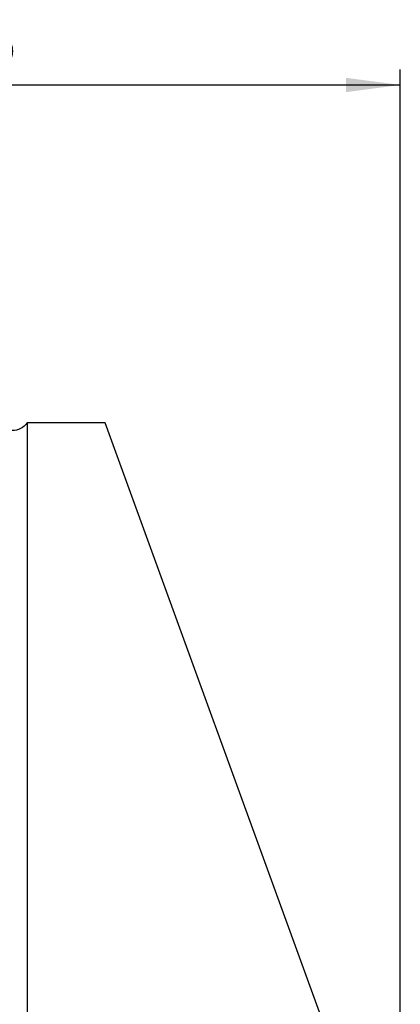
# Model space of a CAD drawing. Extents: x -65 to 98, y -60 to 66.
# Drawn here: x 30 to 55, y 3 to 66 of the extents above; entities that cross this region are included whole.
import ezdxf

# ---------------------------------------------------------------- set-up
doc = ezdxf.new("R2010")
doc.units = 0
doc.header["$MEASUREMENT"] = 0
doc.layers.get('0').update_dxf_attribs({"linetype": 'CONTINUOUS'})
doc.layers.add('1', color=4, linetype='CONTINUOUS')
doc.layers.add('SK2', color=7, linetype='CONTINUOUS')
doc.styles.add('SANDVIK_STYLE', font='simplex.shx', dxfattribs={"height": 3})
doc.styles.get("Standard").update_dxf_attribs({"font": 'simplex.shx'})
doc.dimstyles.new('SANDVIK_DIM', dxfattribs={"dimscale": 0, "dimtxt": 4.5, "dimasz": 4.57, "dimexe": 5, "dimexo": 0, "dimgap": 2.3, "dimtad": 1, "dimdsep": 46, "dimtxsty": 'SANDVIK_STYLE', "dimcen": 0.09, "dimclrd": 256, "dimclre": 256, "dimclrt": 256, "dimadec": 0, "dimazin": 0, "dimtfac": 1, "dimtofl": 0, "dimtmove": 2, "dimatfit": 3, "dimfxl": 1, "dimtolj": 1, "dimtzin": 0, "dimarcsym": 0})

# ---------------------------------------------------------------- blocks, each defined once
blk = doc.blocks.new('*D4')
for p, q in [((0, 40.7), (0, 63.231073)), ((55, -39), (55, 63.231073)), ((0, 62.231073), (55, 62.231073))]:
    blk.add_line(p, q)
for points in [[(0, 62.231073), (3.5, 62.691857), (3.5, 61.77029)], [(55, 62.231073), (51.5, 61.77029), (51.5, 62.691857)]]:
    blk.add_solid(points)
blk.add_text('55', height=3).set_placement((25.747368, 63.431073))

msp = doc.modelspace()

# ---------------------------------------------------------------- linework, layer by layer
at = {"layer": '1'}
for p, q in [((36, 40.5), (30.974679, 40.5)), ((30.974679, 40.5), (30.974679, -20.503125)), ((54, -8.954594), (36, 40.5))]:
    msp.add_line(p, q, dxfattribs=at)
at = {"layer": '1', "extrusion": (0, 0, -1)}
msp.add_arc((-30, 41.2), 1.2, 215.685335, 270, dxfattribs=at)

# ---------------------------------------------------------------- dimensions: what is measured, and where the dimension line sits
at = {"layer": 'SK2'}
dim = msp.add_linear_dim(base=(55, 62.231073), p1=(0, 40.7), p2=(55, -39), text='55', dimstyle='SANDVIK_DIM', dxfattribs=at)
dim.commit()
dim.dimension.update_dxf_attribs({"geometry": '*D4', "text_midpoint": (25.747368, 63.431073)})

doc.saveas('drawing.dxf')
